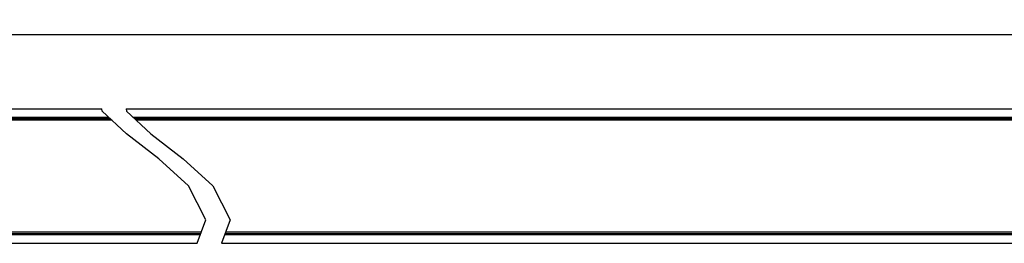
# Model space of a CAD drawing. Units: inches. Extents: x 0.5 to 33.6, y 0.5 to 21.6.
# Drawn here: x 17.5 to 25.5, y 6.9 to 8.8 of the extents above; entities that cross this region are included whole.
import ezdxf

# ---------------------------------------------------------------- set-up
doc = ezdxf.new("R2010")
doc.units = ezdxf.units.IN
doc.header["$LTSCALE"] = 1.87
doc.header["$MEASUREMENT"] = 0
doc.layers.get('0').update_dxf_attribs({"linetype": 'CONTINUOUS'})
doc.layers.add('DRIVEN_DIMS', color=7, linetype='CONTINUOUS')
doc.dimstyles.new('DIMSTYLE_1', dxfattribs={"dimtxt": 0.1, "dimasz": 0.1875, "dimexe": 0.125, "dimexo": 0.0625, "dimgap": 0.1, "dimtad": 0, "dimtih": 1, "dimtoh": 1, "dimdec": 1, "dimzin": 4, "dimdsep": 46, "dimtxsty": 'STANDARD', "dimblk": '_FILLED', "dimblk1": '_FILLED', "dimblk2": '_FILLED', "dimcen": 0.09, "dimadec": 0, "dimazin": 0, "dimtp": 0.005, "dimtm": 0.005, "dimtfac": 1, "dimtdec": 1, "dimtofl": 0, "dimtmove": 0, "dimatfit": 3, "dimldrblk": '_FILLED', "dimfxl": 1, "dimtolj": 1, "dimtzin": 4, "dimarcsym": 0})

# ---------------------------------------------------------------- blocks, each defined once
blk = doc.blocks.new('_FILLED')
at = {"color": 0, "linetype": 'BYBLOCK'}
blk.add_solid([(0, 0), (-1, 0.167), (-1, -0.167)], dxfattribs=at)
blk = doc.blocks.new('*D5')
at = {"layer": 'DRIVEN_DIMS', "color": 7, "linetype": 'CONTINUOUS'}
for p, q in [((6.3947, 8.0998), (6.3947, 8.7687)), ((26.5922, 8.011), (26.5922, 8.7687)), ((6.3947, 8.6437), (16.0434, 8.6437)), ((26.5922, 8.6437), (16.9434, 8.6437))]:
    blk.add_line(p, q, dxfattribs=at)
at = {"layer": 'DRIVEN_DIMS', "color": 7, "linetype": 'CONTINUOUS', "xscale": 0.1875, "yscale": 0.1875, "zscale": 0.1875, "rotation": 180}
blk.add_blockref('_FILLED', (6.3947, 8.6437), dxfattribs=at)
at = {"layer": 'DRIVEN_DIMS', "color": 7, "linetype": 'CONTINUOUS', "xscale": 0.1875, "yscale": 0.1875, "zscale": 0.1875}
blk.add_blockref('_FILLED', (26.5922, 8.6437), dxfattribs=at)
at = {"layer": 'DRIVEN_DIMS', "color": 7, "linetype": 'CONTINUOUS', "insert": (16.3934, 8.6937), "char_height": 0.1, "width": 0.7, "attachment_point": 2, "line_spacing_factor": 0.9}
blk.add_mtext('991.0\\P[39.02]', dxfattribs=at)

msp = doc.modelspace()

# ---------------------------------------------------------------- linework, layer by layer
at = {"color": 7, "linetype": 'CONTINUOUS'}
for p, q in [((6.3947, 8.0373), (18.1356, 8.0373)), ((18.1393, 8.0199), (18.1356, 8.0373)), ((18.3381, 7.8322), (18.1393, 8.0199)), ((18.3356, 8.0373), (18.3393, 8.0199)), ((18.3356, 8.0373), (27.7721, 8.0373)), ((18.3393, 8.0199), (18.5381, 7.8322)), ((6.3947, 7.9682), (18.1941, 7.9682)), ((6.3947, 7.9586), (18.2043, 7.9586)), ((18.2199, 7.9438), (6.4144, 7.9438)), ((18.3941, 7.9682), (27.7721, 7.9682)), ((18.4043, 7.9586), (27.7721, 7.9586)), ((26.591, 7.9438), (18.4199, 7.9438)), ((18.6026, 7.6287), (18.3381, 7.8322)), ((18.5381, 7.8322), (18.8026, 7.6287)), ((18.8465, 7.406), (18.6026, 7.6287)), ((18.8026, 7.6287), (19.0465, 7.406)), ((18.989, 7.1273), (18.8465, 7.406)), ((19.0465, 7.406), (19.189, 7.1273)), ((18.9167, 6.9349), (18.989, 7.1273)), ((19.189, 7.1273), (19.1167, 6.9349)), ((6.4144, 7.0284), (18.9518, 7.0284)), ((19.1518, 7.0284), (26.591, 7.0284)), ((18.9463, 7.0137), (6.3947, 7.0137)), ((18.9427, 7.0041), (6.3947, 7.0041)), ((27.7721, 7.0041), (19.1427, 7.0041)), ((27.7721, 7.0137), (19.1463, 7.0137)), ((6.3947, 6.9349), (18.9167, 6.9349)), ((19.1167, 6.9349), (27.7721, 6.9349))]:
    msp.add_line(p, q, dxfattribs=at)

# ---------------------------------------------------------------- dimensions: what is measured, and where the dimension line sits
at = {"layer": 'DRIVEN_DIMS', "color": 7, "linetype": 'CONTINUOUS'}
dim = msp.add_linear_dim(base=(6.3947, 8.6437), p1=(26.5922, 7.9485), p2=(6.3947, 8.0373), angle=180, dimstyle='DIMSTYLE_1', dxfattribs=at)
dim.commit()
dim.dimension.update_dxf_attribs({"geometry": '*D5', "text_midpoint": (16.4934, 8.5687), "dimtype": 160})

doc.saveas('drawing.dxf')
